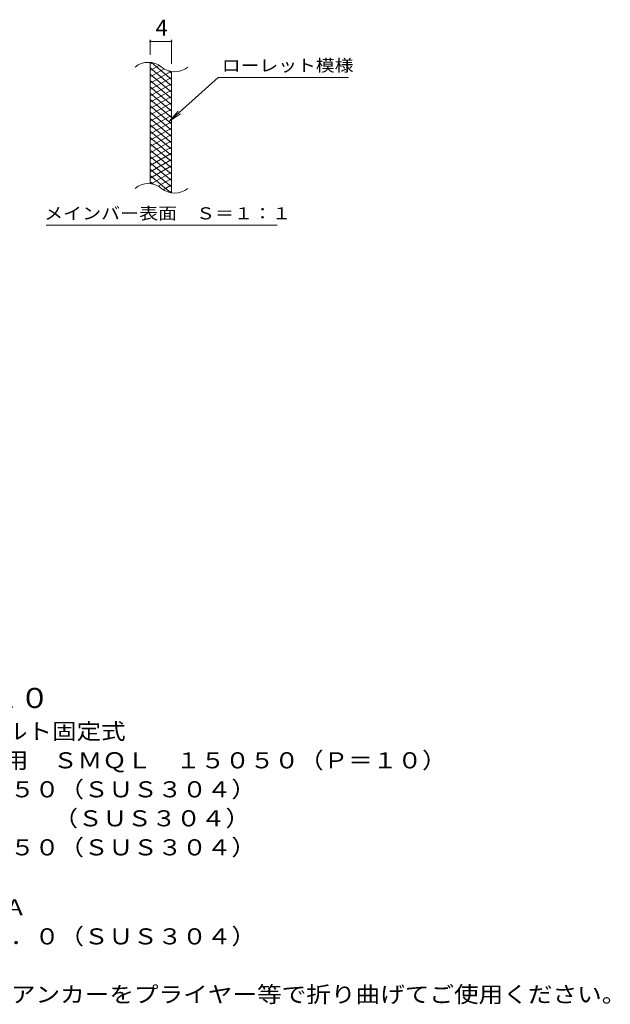
# Model space of a CAD drawing. Units: millimetres. Extents: x -1592 to 1752, y -1382 to 1281.
# Drawn here: x 633 to 1752, y -942 to 925 of the extents above; entities that cross this region are included whole.
import ezdxf

# ---------------------------------------------------------------- set-up
doc = ezdxf.new("R2010")
doc.units = ezdxf.units.MM
doc.header["$LTSCALE"] = 10
for name, color, linetype in [('C-2', 7, 'Continuous'), ('C-4', 7, 'Continuous'), ('C-5', 7, 'Continuous'), ('C-9', 7, 'Continuous'), ('D-5', 7, 'Continuous')]:
    doc.layers.add(name, color=color, linetype=linetype)
doc.styles.add('ＭＳ ゴシック', font='txt', dxfattribs={"height": 1})

msp = doc.modelspace()

# ---------------------------------------------------------------- linework, layer by layer
at = {"layer": 'C-2', "color": 3, "linetype": 'Continuous', "lineweight": 9}
for p, q in [((880.5, 613.3), (880.5, 843.3)), ((920.5, 596.1), (920.5, 826.1))]:
    msp.add_line(p, q, dxfattribs=at)
for centre, start, end in [((876.6, 804.1), 50.8263, 129.1737), ((926.7, 865.6), 230.8263, 309.1737), ((876.6, 574.1), 50.8263, 129.1737), ((926.7, 635.6), 230.8263, 309.1737)]:
    msp.add_arc(centre, 39.7, start, end, dxfattribs=at)
at = {"layer": 'C-4', "color": 7, "linetype": 'Continuous', "lineweight": 9}
for p, q in [((880.5, 858.3), (880.5, 886.5)), ((880.5, 883.5), (920.5, 883.5)), ((920.5, 841.1), (920.5, 886.5))]:
    msp.add_line(p, q, dxfattribs=at)
at = {"layer": 'C-4', "color": 7, "linetype": 'Continuous', "lineweight": 9, "const_width": 2}
for points in [[(881.5, 883.5, 0.414214), (880.5, 884.5, 0.414214), (879.5, 883.5, 0.414214), (880.5, 882.5, 0.414214)], [(921.5, 883.5, 0.414214), (920.5, 884.5, 0.414214), (919.5, 883.5, 0.414214), (920.5, 882.5, 0.414214)]]:
    msp.add_lwpolyline(points, format="xyb", close=True, dxfattribs=at)
at = {"layer": 'C-5', "color": 7, "linetype": 'Continuous', "lineweight": 9}
for p, q in [((1008.8, 815.2), (916.9, 732.1)), ((1008.8, 815.2), (1255.9, 815.2)), ((916.9, 732.1), (933.1, 751.1)), ((916.9, 732.1), (937.4, 746.3)), ((682.9, 535.1), (1120.9, 535.1))]:
    msp.add_line(p, q, dxfattribs=at)
at = {"layer": 'C-9', "color": 6, "linetype": 'Continuous', "lineweight": 5}
for p, q in [((885.1, 842.8), (880.5, 840.2)), ((920.5, 811.5), (882.6, 843.3)), ((897.3, 837.9), (880.5, 828.2)), ((920.5, 799.5), (880.5, 833.1)), ((906.7, 831.3), (880.5, 816.2)), ((919.3, 826.6), (880.5, 804.2)), ((920.5, 823.5), (915.8, 827.4)), ((920.5, 787.5), (880.5, 821.1)), ((920.5, 815.3), (880.5, 792.2)), ((920.5, 775.5), (880.5, 809.1)), ((920.5, 803.3), (880.5, 780.2)), ((920.5, 763.5), (880.5, 797.1)), ((920.5, 791.3), (880.5, 768.2)), ((920.5, 751.5), (880.5, 785.1)), ((920.5, 779.3), (880.5, 756.2)), ((920.5, 739.5), (880.5, 773.1)), ((920.5, 767.3), (880.5, 744.2)), ((920.5, 727.5), (880.5, 761.1)), ((920.5, 755.3), (880.5, 732.2)), ((920.5, 715.5), (880.5, 749.1)), ((920.5, 743.3), (880.5, 720.2)), ((920.5, 703.5), (880.5, 737.1)), ((920.5, 731.3), (880.5, 708.2)), ((920.5, 691.5), (880.5, 725.1)), ((920.5, 719.3), (880.5, 696.2)), ((920.5, 679.5), (880.5, 713.1)), ((920.5, 707.3), (880.5, 684.2)), ((920.5, 667.5), (880.5, 701.1)), ((920.5, 695.3), (880.5, 672.2)), ((920.5, 655.5), (880.5, 689.1)), ((920.5, 683.3), (880.5, 660.2)), ((920.5, 643.5), (880.5, 677.1)), ((920.5, 671.3), (880.5, 648.2)), ((920.5, 631.5), (880.5, 665.1)), ((920.5, 659.3), (880.5, 636.2)), ((920.5, 619.5), (880.5, 653.1)), ((920.5, 647.3), (880.5, 624.2)), ((920.5, 607.5), (880.5, 641.1)), ((920.5, 635.3), (882.4, 613.3)), ((919.1, 596.6), (880.5, 629.1)), ((885.7, 612.7), (880.5, 617.1)), ((920.5, 623.3), (895.6, 608.9)), ((920.5, 611.3), (905, 602.4)), ((920.5, 599.3), (916.8, 597.2))]:
    msp.add_line(p, q, dxfattribs=at)

# ---------------------------------------------------------------- texts
at = {"layer": 'C-4', "color": 2, "linetype": 'Continuous', "lineweight": 9, "style": 'ＭＳ ゴシック'}
msp.add_text('4', height=30.5, dxfattribs=at).set_placement((890.5, 894.2))
at = {"layer": 'C-5', "color": 7, "linetype": 'Continuous', "lineweight": 9, "style": 'ＭＳ ゴシック'}
for s, width, p in [('ローレット模様', 1.142857, (1015.9, 826.5)), ('メインバー表面\u3000Ｓ＝１：１', 1.153846, (679.3, 546.1))]:
    msp.add_text(s, height=22.86, dxfattribs=dict(at, width=width)).set_placement(p)
at = {"layer": 'D-5', "color": 3, "linetype": 'Continuous', "lineweight": 9, "style": 'ＭＳ ゴシック', "width": 1.09}
msp.add_text('※適用荷重：Ｔ－２０', height=38.1, dxfattribs=at).set_placement((123.1, -380.3))
at = {"layer": 'D-5', "color": 2, "linetype": 'Continuous', "lineweight": 9, "style": 'ＭＳ ゴシック'}
for s, width, p in [('ステンレス製グレーチング\u3000ボルト固定式', 1.118421, (-49.8, -439.7)), ('滑り止め模様付\u3000横断溝・側溝用\u3000ＳＭＱＬ\u3000１５０５０（Ｐ＝１０）', 1.121094, (-49.8, -494.7)), ('材質：メインバー\u3000ＦＢ４×５０（ＳＵＳ３０４）', 1.119565, (9.9, -549.7)), ('\u3000\u3000\u3000クロスバー\u3000φ６\u3000\u3000\u3000\u3000（ＳＵＳ３０４）', 1.119565, (9.9, -604.7)), ('\u3000\u3000\u3000サイドバー\u3000ＦＢ４×５０（ＳＵＳ３０４）', 1.119565, (9.9, -659.7)), ('ステンレス製受枠\u3000ＲＬ－５０Ａ', 1.116667, (-49.8, -773.5)), ('材質：ステンレス鋼板ｔ＝３．０（ＳＵＳ３０４）', 1.119565, (9.9, -828.5)), ('施工場所の状況に合わせて、アンカーをプライヤー等で折り曲げてご使用ください。', 1.121711, (9.9, -938.5))]:
    msp.add_text(s, height=30.48, dxfattribs=dict(at, width=width)).set_placement(p)

doc.saveas('drawing.dxf')
